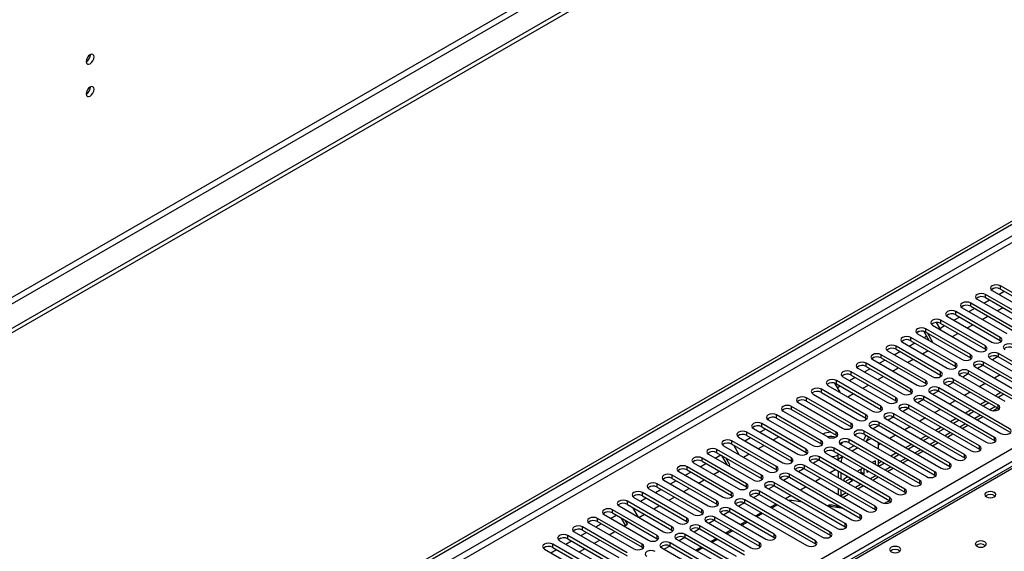
# Model space of a CAD drawing. Units: millimetres. Extents: x 2 to 5882, y 6 to 8322.
# Drawn here: x 1352 to 1725, y 1112 to 1314 of the extents above; entities that cross this region are included whole.
import ezdxf

# ---------------------------------------------------------------- set-up
doc = ezdxf.new("R2010")
doc.units = ezdxf.units.MM
doc.header["$LTSCALE"] = 28

msp = doc.modelspace()

# ---------------------------------------------------------------- linework, layer by layer
at = {"color": 7, "linetype": 'Continuous', "lineweight": 25}
for p, q in [((2604.178, 1921.406), (1102.99, 1054.789)), ((2604.178, 1919.773), (1102.99, 1053.156)), ((898.282, 758.558), (2271.484, 1551.29)), ((899.343, 757.945), (2272.544, 1550.678)), ((2018.379, 1312.217), (1300.665, 897.89)), ((1734.507, 1199.764), (1717.624, 1209.51)), ((1720.687, 1211.795), (1719.716, 1211.234)), ((1720.688, 1211.795), (1719.716, 1211.234)), ((1720.099, 1210.939), (1736.981, 1201.193)), ((1722.582, 1209.506), (1724.703, 1210.73)), ((1740.163, 1203.03), (1723.281, 1212.775)), ((1723.281, 1211.551), (1740.163, 1201.805)), ((1728.85, 1196.498), (1711.968, 1206.244)), ((1715.03, 1208.529), (1714.059, 1207.968)), ((1715.031, 1208.529), (1714.059, 1207.968)), ((1714.442, 1207.673), (1731.325, 1197.927)), ((1716.925, 1206.24), (1719.046, 1207.464)), ((1717.624, 1208.285), (1734.507, 1198.539)), ((1703.717, 1201.998), (1702.745, 1201.437)), ((1703.717, 1201.998), (1702.745, 1201.437)), ((1723.193, 1193.233), (1706.311, 1202.979)), ((1706.311, 1201.754), (1723.193, 1192.008)), ((1709.374, 1205.264), (1708.402, 1204.703)), ((1709.374, 1205.264), (1708.402, 1204.703)), ((1708.786, 1204.407), (1725.668, 1194.661)), ((1711.268, 1202.974), (1713.389, 1204.199)), ((1711.968, 1205.019), (1728.85, 1195.274)), ((1721.995, 1203.313), (1724.117, 1204.537)), ((1698.92, 1198.866), (1700.501, 1196.127)), ((1717.536, 1189.967), (1700.654, 1199.713)), ((1700.654, 1198.488), (1717.536, 1188.742)), ((1703.129, 1201.142), (1720.011, 1191.396)), ((1705.611, 1199.709), (1707.732, 1200.933)), ((1710.682, 1196.781), (1712.803, 1198.006)), ((1716.339, 1200.047), (1718.46, 1201.272)), ((1692.403, 1195.467), (1691.432, 1194.906)), ((1692.404, 1195.467), (1691.432, 1194.906)), ((1691.815, 1194.61), (1708.697, 1184.865)), ((1696.172, 1192.095), (1694.195, 1195.521)), ((1711.879, 1186.701), (1694.997, 1196.447)), ((1694.997, 1195.222), (1711.879, 1185.477)), ((1697.672, 1191.229), (1695.552, 1194.902)), ((1697.472, 1197.876), (1714.354, 1188.13)), ((1700.228, 1196.601), (1702.075, 1197.668)), ((1705.025, 1193.516), (1707.146, 1194.74)), ((1686.746, 1192.201), (1685.775, 1191.64)), ((1686.747, 1192.201), (1685.775, 1191.64)), ((1686.158, 1191.345), (1703.04, 1181.599)), ((1688.64, 1189.912), (1690.762, 1191.136)), ((1706.222, 1183.436), (1689.34, 1193.182)), ((1689.34, 1191.957), (1706.222, 1182.211)), ((1694.297, 1193.177), (1695.235, 1193.719)), ((1723.193, 1192.008), (1723.586, 1191.702)), ((1681.09, 1188.936), (1680.118, 1188.375)), ((1681.089, 1188.935), (1680.118, 1188.375)), ((1680.501, 1188.079), (1697.383, 1178.333)), ((1682.984, 1186.646), (1685.105, 1187.871)), ((1700.565, 1180.17), (1683.683, 1189.916)), ((1683.683, 1188.691), (1700.565, 1178.945)), ((1693.711, 1186.985), (1695.832, 1188.209)), ((1717.536, 1188.742), (1717.929, 1188.436)), ((1749.267, 1171.649), (1722.486, 1187.11)), ((1689.252, 1173.639), (1672.37, 1183.385)), ((1675.432, 1185.67), (1674.461, 1185.109)), ((1675.433, 1185.67), (1674.461, 1185.109)), ((1674.845, 1184.814), (1691.727, 1175.068)), ((1677.327, 1183.381), (1679.448, 1184.605)), ((1694.909, 1176.905), (1678.026, 1186.65)), ((1678.026, 1185.426), (1694.909, 1175.68)), ((1688.054, 1183.719), (1690.175, 1184.943)), ((1711.879, 1185.477), (1712.272, 1185.171)), ((1743.611, 1168.383), (1716.829, 1183.844)), ((1719.304, 1185.273), (1746.086, 1169.812)), ((1722.38, 1185.942), (1720.263, 1184.719)), ((1722.381, 1185.942), (1720.263, 1184.719)), ((1722.486, 1185.885), (1749.267, 1170.424)), ((1683.595, 1170.373), (1666.713, 1180.119)), ((1669.776, 1182.404), (1668.804, 1181.843)), ((1669.776, 1182.404), (1668.804, 1181.843)), ((1669.188, 1181.548), (1686.07, 1171.802)), ((1671.67, 1180.115), (1673.791, 1181.339)), ((1672.37, 1182.16), (1689.252, 1172.414)), ((1682.397, 1180.453), (1684.519, 1181.678)), ((1706.222, 1182.211), (1706.616, 1181.905)), ((1711.067, 1179.411), (1708.949, 1178.188)), ((1711.067, 1179.411), (1708.949, 1178.188)), ((1728.054, 1170.833), (1711.172, 1180.578)), ((1711.172, 1179.354), (1728.054, 1169.608)), ((1713.647, 1182.007), (1740.429, 1166.546)), ((1716.724, 1182.676), (1714.606, 1181.454)), ((1716.724, 1182.676), (1714.606, 1181.454)), ((1716.829, 1182.619), (1743.611, 1167.158)), ((1660.319, 1175.912), (1662.317, 1172.452)), ((1677.938, 1167.108), (1661.056, 1176.854)), ((1661.056, 1175.629), (1677.938, 1165.883)), ((1664.119, 1179.139), (1663.147, 1178.578)), ((1664.119, 1179.139), (1663.147, 1178.578)), ((1663.531, 1178.282), (1680.413, 1168.536)), ((1666.013, 1176.849), (1668.134, 1178.074)), ((1666.713, 1178.894), (1683.595, 1169.148)), ((1676.741, 1177.188), (1678.862, 1178.412)), ((1694.909, 1175.68), (1695.302, 1175.374)), ((1700.565, 1178.945), (1700.959, 1178.639)), ((1705.41, 1176.145), (1703.292, 1174.922)), ((1705.41, 1176.145), (1703.292, 1174.922)), ((1722.397, 1167.567), (1705.515, 1177.313)), ((1705.515, 1176.088), (1722.397, 1166.342)), ((1707.99, 1178.741), (1724.872, 1168.996)), ((1717.448, 1175.73), (1715.327, 1174.506)), ((1723.105, 1178.996), (1720.984, 1177.772)), ((1672.281, 1163.842), (1655.399, 1173.588)), ((1655.399, 1172.363), (1672.281, 1162.617)), ((1657.874, 1175.017), (1674.756, 1165.271)), ((1661.337, 1174.15), (1662.477, 1174.808)), ((1665.427, 1170.656), (1667.548, 1171.881)), ((1671.084, 1173.922), (1673.205, 1175.147)), ((1689.252, 1172.414), (1689.645, 1172.108)), ((1696.676, 1172.21), (1723.458, 1156.749)), ((1699.753, 1172.879), (1697.635, 1171.657)), ((1699.753, 1172.879), (1697.635, 1171.657)), ((1726.64, 1158.586), (1699.858, 1174.047)), ((1699.858, 1172.822), (1726.64, 1157.362)), ((1702.333, 1175.476), (1719.215, 1165.73)), ((1711.791, 1172.465), (1709.67, 1171.24)), ((1723.458, 1172.261), (1721.337, 1171.037)), ((1646.56, 1168.485), (1663.442, 1158.739)), ((1666.624, 1160.576), (1649.742, 1170.322)), ((1649.742, 1169.097), (1666.624, 1159.352)), ((1652.217, 1171.751), (1669.099, 1162.005)), ((1683.595, 1169.148), (1683.988, 1168.842)), ((1691.02, 1168.945), (1717.801, 1153.484)), ((1694.096, 1169.614), (1691.978, 1168.391)), ((1694.096, 1169.614), (1691.978, 1168.391)), ((1720.983, 1155.321), (1694.202, 1170.781)), ((1694.202, 1169.557), (1720.983, 1154.096)), ((1706.134, 1169.199), (1704.013, 1167.975)), ((1717.801, 1168.995), (1715.68, 1167.771)), ((1718.862, 1168.383), (1716.741, 1167.159)), ((1724.519, 1171.649), (1722.398, 1170.424)), ((1640.903, 1165.22), (1657.786, 1155.474)), ((1660.968, 1157.311), (1644.085, 1167.057)), ((1644.085, 1165.832), (1660.968, 1156.086)), ((1677.938, 1165.883), (1678.331, 1165.577)), ((1685.363, 1165.679), (1712.144, 1150.218)), ((1688.439, 1166.348), (1686.321, 1165.125)), ((1688.439, 1166.348), (1686.322, 1165.125)), ((1715.326, 1152.055), (1688.545, 1167.516)), ((1688.545, 1166.291), (1715.326, 1150.83)), ((1700.478, 1165.934), (1698.356, 1164.709)), ((1712.144, 1165.73), (1710.023, 1164.505)), ((1713.205, 1165.118), (1711.084, 1163.893)), ((1720.36, 1165.375), (1722.216, 1166.447)), ((1722.397, 1166.342), (1722.791, 1166.036)), ((1635.221, 1162.456), (1634.863, 1162.25)), ((1635.221, 1162.456), (1634.863, 1162.25)), ((1635.166, 1162.124), (1635.166, 1162.003)), ((1635.247, 1161.954), (1652.129, 1152.208)), ((1655.311, 1154.045), (1638.428, 1163.791)), ((1638.428, 1162.566), (1655.311, 1152.82)), ((1672.211, 1161.966), (1672.211, 1162.065)), ((1672.281, 1162.617), (1672.674, 1162.311)), ((1704.013, 1145.524), (1677.231, 1160.985)), ((1679.706, 1162.413), (1706.487, 1146.953)), ((1682.783, 1163.082), (1680.665, 1161.86)), ((1682.783, 1163.082), (1680.665, 1161.86)), ((1709.669, 1148.79), (1682.888, 1164.25)), ((1682.888, 1163.025), (1709.669, 1147.565)), ((1694.821, 1162.668), (1692.7, 1161.443)), ((1706.487, 1162.464), (1704.366, 1161.24)), ((1707.548, 1161.852), (1705.427, 1160.627)), ((1714.438, 1161.957), (1716.559, 1163.181)), ((1643.997, 1147.514), (1627.115, 1157.26)), ((1630.178, 1159.545), (1629.206, 1158.984)), ((1630.178, 1159.545), (1629.206, 1158.984)), ((1629.59, 1158.688), (1646.472, 1148.943)), ((1632.072, 1157.255), (1634.193, 1158.48)), ((1649.654, 1150.779), (1632.772, 1160.525)), ((1632.772, 1159.301), (1649.654, 1149.555)), ((1666.624, 1159.352), (1667.018, 1159.046)), ((1698.356, 1142.258), (1671.574, 1157.719)), ((1674.049, 1159.148), (1700.831, 1143.687)), ((1677.126, 1159.817), (1675.008, 1158.594)), ((1677.126, 1159.817), (1675.008, 1158.594)), ((1677.231, 1159.76), (1704.013, 1144.299)), ((1689.164, 1159.402), (1687.043, 1158.178)), ((1700.831, 1159.199), (1698.71, 1157.974)), ((1701.891, 1158.586), (1699.77, 1157.362)), ((1708.781, 1158.691), (1710.902, 1159.916)), ((1638.34, 1144.248), (1621.458, 1153.994)), ((1624.521, 1156.279), (1623.549, 1155.718)), ((1624.521, 1156.279), (1623.549, 1155.718)), ((1623.933, 1155.423), (1640.815, 1145.677)), ((1626.415, 1153.99), (1628.536, 1155.214)), ((1627.115, 1156.035), (1643.997, 1146.289)), ((1637.143, 1154.328), (1639.264, 1155.553)), ((1660.968, 1156.086), (1661.361, 1155.78)), ((1692.699, 1138.993), (1665.917, 1154.453)), ((1665.917, 1153.229), (1692.699, 1137.768)), ((1668.392, 1155.882), (1695.174, 1140.421)), ((1671.574, 1156.494), (1698.356, 1141.033)), ((1674.312, 1154.913), (1672.451, 1153.839)), ((1676.979, 1150.925), (1676.979, 1153.374)), ((1683.507, 1156.137), (1681.386, 1154.912)), ((1695.174, 1155.933), (1693.053, 1154.708)), ((1696.234, 1155.321), (1694.113, 1154.096)), ((1697.467, 1152.16), (1699.589, 1153.384)), ((1703.124, 1155.425), (1705.245, 1156.65)), ((1721.376, 1153.79), (1720.983, 1154.096)), ((1613.207, 1149.748), (1612.236, 1149.187)), ((1613.208, 1149.748), (1612.236, 1149.187)), ((1632.683, 1140.983), (1615.801, 1150.728)), ((1615.801, 1149.504), (1632.683, 1139.758)), ((1618.276, 1152.157), (1635.158, 1142.411)), ((1621.458, 1152.769), (1638.34, 1143.023)), ((1622.013, 1152.449), (1624.133, 1148.776)), ((1622.446, 1151.699), (1622.879, 1151.949)), ((1631.486, 1151.063), (1633.607, 1152.287)), ((1649.654, 1149.555), (1650.047, 1149.249)), ((1655.311, 1152.82), (1655.704, 1152.514)), ((1687.042, 1135.727), (1660.26, 1151.188)), ((1660.26, 1149.963), (1687.042, 1134.502)), ((1662.735, 1152.616), (1689.517, 1137.156)), ((1667.775, 1152.156), (1665.654, 1150.931)), ((1669.19, 1151.339), (1667.069, 1150.115)), ((1677.85, 1152.871), (1676.979, 1152.368)), ((1689.517, 1152.667), (1687.396, 1151.443)), ((1690.578, 1152.055), (1688.456, 1150.83)), ((1691.811, 1148.894), (1693.932, 1150.119)), ((1715.72, 1150.524), (1715.326, 1150.83)), ((1607.55, 1146.482), (1606.579, 1145.921)), ((1607.551, 1146.482), (1606.579, 1145.921)), ((1627.026, 1137.717), (1610.144, 1147.463)), ((1610.144, 1146.238), (1627.026, 1136.492)), ((1612.619, 1148.892), (1629.501, 1139.146)), ((1615.101, 1147.459), (1617.223, 1148.683)), ((1619.805, 1144.743), (1617.684, 1148.417)), ((1620.738, 1144.858), (1619.184, 1147.551)), ((1625.829, 1147.797), (1627.95, 1149.021)), ((1643.997, 1146.289), (1644.39, 1145.983)), ((1651.422, 1146.085), (1678.203, 1130.624)), ((1654.498, 1146.754), (1652.38, 1145.532)), ((1654.498, 1146.754), (1652.381, 1145.532)), ((1681.385, 1132.461), (1654.604, 1147.922)), ((1654.604, 1146.697), (1681.385, 1131.237)), ((1657.078, 1149.351), (1683.86, 1133.89)), ((1661.604, 1146.96), (1661.403, 1146.854)), ((1662.119, 1148.89), (1661.604, 1148.593)), ((1663.533, 1148.074), (1661.604, 1146.96)), ((1675.918, 1146.45), (1674.667, 1145.728)), ((1674.857, 1145.619), (1674.857, 1145.838)), ((1675.918, 1145.006), (1675.918, 1146.45)), ((1676.979, 1144.394), (1676.979, 1146.843)), ((1678.203, 1146.136), (1676.979, 1145.429)), ((1683.86, 1149.402), (1681.739, 1148.177)), ((1684.921, 1148.789), (1682.8, 1147.565)), ((1686.154, 1145.629), (1688.275, 1146.853)), ((1710.063, 1147.259), (1709.669, 1147.565)), ((1601.893, 1143.217), (1600.922, 1142.656)), ((1601.894, 1143.217), (1600.922, 1142.656)), ((1601.305, 1142.36), (1618.188, 1132.614)), ((1603.788, 1140.927), (1605.909, 1142.152)), ((1621.37, 1134.451), (1604.487, 1144.197)), ((1604.487, 1142.972), (1621.37, 1133.227)), ((1606.962, 1145.626), (1623.844, 1135.88)), ((1609.444, 1144.193), (1611.566, 1145.417)), ((1614.515, 1141.266), (1616.636, 1142.49)), ((1620.172, 1144.531), (1620.738, 1144.858)), ((1638.34, 1143.023), (1638.733, 1142.717)), ((1645.765, 1142.82), (1672.546, 1127.359)), ((1648.841, 1143.489), (1646.724, 1142.266)), ((1648.842, 1143.489), (1646.724, 1142.266)), ((1675.728, 1129.196), (1648.947, 1144.656)), ((1648.947, 1143.432), (1675.728, 1127.971)), ((1660.88, 1143.074), (1658.759, 1141.85)), ((1661.776, 1142.557), (1661.776, 1140.108)), ((1671.132, 1143.687), (1669.011, 1142.463)), ((1670.072, 1141.85), (1670.497, 1142.095)), ((1670.497, 1142.095), (1670.497, 1143.32)), ((1670.497, 1142.095), (1671.557, 1141.483)), ((1671.557, 1141.483), (1671.557, 1143.441)), ((1672.618, 1142.829), (1672.618, 1142.095)), ((1672.618, 1142.095), (1673.253, 1142.462)), ((1679.264, 1145.524), (1677.143, 1144.299)), ((1680.497, 1142.363), (1682.618, 1143.587)), ((1704.406, 1143.993), (1704.013, 1144.299)), ((1596.237, 1139.951), (1595.265, 1139.39)), ((1596.237, 1139.951), (1595.265, 1139.39)), ((1595.649, 1139.095), (1612.531, 1129.349)), ((1598.131, 1137.662), (1600.252, 1138.886)), ((1615.713, 1131.186), (1598.831, 1140.932)), ((1598.831, 1139.707), (1615.713, 1129.961)), ((1608.858, 1138), (1610.979, 1139.225)), ((1632.683, 1139.758), (1633.076, 1139.452)), ((1640.108, 1139.554), (1666.89, 1124.093)), ((1643.185, 1140.223), (1641.067, 1139)), ((1643.185, 1140.223), (1641.067, 1139)), ((1670.072, 1125.93), (1643.29, 1141.391)), ((1643.29, 1140.166), (1670.072, 1124.705)), ((1655.223, 1139.808), (1653.102, 1138.584)), ((1662.836, 1139.496), (1662.836, 1141.945)), ((1665.475, 1140.421), (1663.897, 1139.511)), ((1663.897, 1139.511), (1663.897, 1138.883)), ((1664.415, 1138.584), (1666.136, 1139.578)), ((1665.475, 1137.972), (1667.197, 1138.966)), ((1666.136, 1139.578), (1666.136, 1140.04)), ((1666.136, 1139.578), (1667.197, 1138.966)), ((1667.197, 1138.966), (1667.197, 1139.427)), ((1671.132, 1141.238), (1671.557, 1141.483)), ((1674.84, 1139.097), (1676.961, 1140.322)), ((1698.749, 1140.727), (1698.356, 1141.033)), ((1590.58, 1136.685), (1589.608, 1136.125)), ((1590.58, 1136.685), (1589.608, 1136.124)), ((1589.992, 1135.829), (1606.874, 1126.083)), ((1592.474, 1134.396), (1594.595, 1135.621)), ((1610.056, 1127.92), (1593.174, 1137.666)), ((1593.174, 1136.441), (1610.056, 1126.695)), ((1603.201, 1134.734), (1605.323, 1135.959)), ((1627.026, 1136.492), (1627.42, 1136.186)), ((1658.758, 1119.399), (1631.976, 1134.86)), ((1634.451, 1136.288), (1661.233, 1120.828)), ((1637.528, 1136.957), (1635.41, 1135.735)), ((1637.528, 1136.957), (1635.41, 1135.735)), ((1664.415, 1122.664), (1637.633, 1138.125)), ((1637.633, 1136.9), (1664.415, 1121.44)), ((1649.566, 1136.543), (1647.445, 1135.318)), ((1661.776, 1136.026), (1661.776, 1133.795)), ((1662.836, 1133.182), (1662.836, 1135.413)), ((1669.183, 1135.832), (1671.304, 1137.056)), ((1693.092, 1137.462), (1692.699, 1137.768)), ((1598.742, 1121.389), (1581.86, 1131.135)), ((1584.923, 1133.42), (1583.951, 1132.859)), ((1584.923, 1133.42), (1583.951, 1132.859)), ((1584.335, 1132.563), (1601.217, 1122.817)), ((1586.817, 1131.13), (1588.938, 1132.355)), ((1604.399, 1124.654), (1587.517, 1134.4)), ((1587.517, 1133.175), (1604.399, 1123.43)), ((1597.545, 1131.469), (1599.666, 1132.693)), ((1621.37, 1133.227), (1621.763, 1132.92)), ((1653.101, 1116.133), (1626.319, 1131.594)), ((1628.794, 1133.023), (1655.576, 1117.562)), ((1631.871, 1133.692), (1629.753, 1132.469)), ((1631.871, 1133.692), (1629.753, 1132.469)), ((1631.976, 1133.635), (1658.758, 1118.174)), ((1643.909, 1133.277), (1641.788, 1132.053)), ((1648.277, 1130.756), (1644.188, 1131.398)), ((1661.759, 1133.586), (1661.776, 1133.795)), ((1662.828, 1132.969), (1662.836, 1133.182)), ((1663.526, 1132.566), (1665.647, 1133.79)), ((1681.778, 1130.93), (1681.385, 1131.237)), ((1687.435, 1134.196), (1687.042, 1134.502)), ((1593.085, 1118.123), (1576.203, 1127.869)), ((1578.678, 1129.298), (1595.56, 1119.552)), ((1581.86, 1129.91), (1598.742, 1120.164)), ((1583.829, 1128.773), (1585.95, 1125.1)), ((1591.888, 1128.203), (1594.009, 1129.428)), ((1615.713, 1129.961), (1616.106, 1129.655)), ((1620.557, 1127.16), (1618.439, 1125.938)), ((1620.557, 1127.16), (1618.439, 1125.938)), ((1637.545, 1118.582), (1620.662, 1128.328)), ((1620.662, 1127.103), (1637.545, 1117.358)), ((1623.137, 1129.757), (1649.919, 1114.296)), ((1626.214, 1130.426), (1624.096, 1129.203)), ((1626.214, 1130.426), (1624.096, 1129.203)), ((1626.319, 1130.369), (1653.101, 1114.908)), ((1638.252, 1130.012), (1636.131, 1128.787)), ((1638.752, 1129.723), (1636.631, 1128.499)), ((1663.817, 1128.316), (1657.99, 1129.231)), ((1676.122, 1127.665), (1675.728, 1127.971)), ((1567.952, 1123.623), (1566.981, 1123.062)), ((1567.953, 1123.623), (1566.981, 1123.062)), ((1587.428, 1114.858), (1570.546, 1124.603)), ((1570.546, 1123.379), (1587.428, 1113.633)), ((1573.61, 1126.889), (1572.638, 1126.328)), ((1573.609, 1126.888), (1572.638, 1126.328)), ((1573.021, 1126.032), (1589.903, 1116.286)), ((1575.503, 1124.599), (1577.625, 1125.824)), ((1576.203, 1126.644), (1593.085, 1116.898)), ((1581.098, 1121.974), (1579.5, 1124.741)), ((1581.848, 1122.407), (1581, 1123.875)), ((1586.231, 1124.938), (1588.352, 1126.162)), ((1604.399, 1123.43), (1604.792, 1123.124)), ((1610.056, 1126.695), (1610.449, 1126.389)), ((1614.9, 1123.895), (1612.782, 1122.672)), ((1614.9, 1123.895), (1612.783, 1122.672)), ((1631.888, 1115.317), (1615.006, 1125.063)), ((1615.006, 1123.838), (1631.888, 1114.092)), ((1617.48, 1126.491), (1634.363, 1116.745)), ((1626.939, 1123.48), (1624.817, 1122.256)), ((1632.595, 1126.746), (1630.474, 1125.521)), ((1633.095, 1126.457), (1630.974, 1125.233)), ((1670.465, 1124.399), (1670.072, 1124.705)), ((1562.295, 1120.357), (1561.324, 1119.796)), ((1562.296, 1120.357), (1561.324, 1119.796)), ((1581.772, 1111.592), (1564.889, 1121.338)), ((1564.889, 1120.113), (1581.772, 1110.367)), ((1567.364, 1122.766), (1584.246, 1113.021)), ((1569.847, 1121.334), (1571.968, 1122.558)), ((1574.917, 1118.406), (1577.038, 1119.631)), ((1580.574, 1121.672), (1581.848, 1122.407)), ((1598.742, 1120.164), (1599.135, 1119.858)), ((1606.167, 1119.96), (1623.049, 1110.214)), ((1609.243, 1120.629), (1607.126, 1119.407)), ((1609.244, 1120.629), (1607.126, 1119.407)), ((1626.231, 1112.051), (1609.349, 1121.797)), ((1609.349, 1120.572), (1626.231, 1110.826)), ((1611.824, 1123.226), (1628.706, 1113.48)), ((1621.282, 1120.215), (1619.161, 1118.99)), ((1621.781, 1119.926), (1619.66, 1118.702)), ((1627.438, 1123.192), (1625.317, 1121.967)), ((1664.808, 1121.134), (1664.415, 1121.44)), ((1556.639, 1117.092), (1555.667, 1116.531)), ((1556.639, 1117.092), (1555.667, 1116.531)), ((1556.051, 1116.235), (1572.933, 1106.489)), ((1558.533, 1114.802), (1560.654, 1116.027)), ((1576.115, 1108.326), (1559.233, 1118.072)), ((1559.233, 1116.847), (1576.115, 1107.101)), ((1561.707, 1119.501), (1578.59, 1109.755)), ((1564.19, 1118.068), (1566.311, 1119.292)), ((1569.26, 1115.141), (1571.381, 1116.365)), ((1593.085, 1116.898), (1593.478, 1116.592)), ((1600.51, 1116.694), (1617.392, 1106.949)), ((1603.587, 1117.364), (1601.469, 1116.141)), ((1603.587, 1117.364), (1601.469, 1116.141)), ((1620.574, 1108.785), (1603.692, 1118.531)), ((1603.692, 1117.307), (1620.574, 1107.561)), ((1615.625, 1116.949), (1613.504, 1115.725)), ((1616.125, 1116.661), (1614.003, 1115.436)), ((1637.545, 1117.358), (1637.938, 1117.052)), ((1659.151, 1117.868), (1658.758, 1118.174)), ((1550.982, 1113.826), (1550.01, 1113.265)), ((1550.982, 1113.826), (1550.01, 1113.265)), ((1550.394, 1112.97), (1567.276, 1103.224)), ((1552.876, 1111.537), (1554.997, 1112.761)), ((1570.458, 1105.061), (1553.576, 1114.807)), ((1553.576, 1113.582), (1570.458, 1103.836)), ((1563.603, 1111.875), (1565.725, 1113.1)), ((1587.428, 1113.633), (1587.822, 1113.327)), ((1594.853, 1113.429), (1611.735, 1103.683)), ((1597.93, 1114.098), (1595.812, 1112.875)), ((1597.93, 1114.098), (1595.812, 1112.875)), ((1614.917, 1105.52), (1598.035, 1115.266)), ((1598.035, 1114.041), (1614.917, 1104.295)), ((1609.968, 1113.683), (1607.847, 1112.459)), ((1610.468, 1113.395), (1608.347, 1112.17)), ((1631.888, 1114.092), (1632.281, 1113.786)), ((1653.494, 1114.602), (1653.101, 1114.908))]:
    msp.add_line(p, q, dxfattribs=at)
at = {"color": 8, "linetype": 'Continuous', "lineweight": 25}
for p, q in [((2542.836, 1897.833), (1145.947, 1091.425)), ((1147.007, 1089.588), (2543.897, 1895.995)), ((2272.544, 1546.187), (904.293, 756.312)), ((906.415, 755.088), (2273.605, 1544.35)), ((1045.537, 757.23), (2266.004, 1461.79)), ((2268.125, 1458.116), (1049.427, 754.577)), ((2019.754, 1312.081), (1302.04, 897.754)), ((1717.624, 1208.285), (1717.624, 1209.51)), ((1723.281, 1211.551), (1723.281, 1212.775)), ((1711.968, 1205.019), (1711.968, 1206.244)), ((1706.311, 1201.754), (1706.311, 1202.979)), ((1700.654, 1198.488), (1700.654, 1199.713)), ((1694.997, 1195.222), (1694.997, 1196.447)), ((1689.34, 1191.957), (1689.34, 1193.182)), ((1723.193, 1192.008), (1723.193, 1193.233)), ((1683.683, 1188.691), (1683.683, 1189.916)), ((1717.536, 1188.742), (1717.536, 1189.967)), ((1722.486, 1185.885), (1722.486, 1187.11)), ((1672.37, 1182.16), (1672.37, 1183.385)), ((1678.026, 1185.426), (1678.026, 1186.65)), ((1706.222, 1182.211), (1706.222, 1183.436)), ((1711.879, 1185.477), (1711.879, 1186.701)), ((1716.829, 1182.619), (1716.829, 1183.844)), ((1666.713, 1178.894), (1666.713, 1180.119)), ((1700.565, 1178.945), (1700.565, 1180.17)), ((1711.172, 1179.354), (1711.172, 1180.578)), ((1661.056, 1175.629), (1661.056, 1176.854)), ((1694.909, 1175.68), (1694.909, 1176.905)), ((1705.515, 1176.088), (1705.515, 1177.313)), ((1655.399, 1172.363), (1655.399, 1173.588)), ((1689.252, 1172.414), (1689.252, 1173.639)), ((1699.858, 1172.822), (1699.858, 1174.047)), ((1649.742, 1169.097), (1649.742, 1170.322)), ((1683.595, 1169.148), (1683.595, 1170.373)), ((1694.202, 1169.557), (1694.202, 1170.781)), ((1644.085, 1165.832), (1644.085, 1167.057)), ((1677.938, 1165.883), (1677.938, 1167.108)), ((1688.545, 1166.291), (1688.545, 1167.516)), ((1721.337, 1166.954), (1719.216, 1165.73)), ((1722.397, 1166.342), (1722.397, 1167.567)), ((1638.428, 1162.566), (1638.428, 1163.791)), ((1672.661, 1162.325), (1672.211, 1162.065)), ((1672.281, 1162.617), (1672.281, 1163.842)), ((1677.231, 1159.76), (1677.231, 1160.985)), ((1682.888, 1163.025), (1682.888, 1164.25)), ((1715.68, 1163.689), (1713.559, 1162.464)), ((1627.115, 1156.035), (1627.115, 1157.26)), ((1632.772, 1159.301), (1632.772, 1160.525)), ((1660.968, 1156.086), (1660.968, 1157.311)), ((1666.624, 1159.352), (1666.624, 1160.576)), ((1671.574, 1156.494), (1671.574, 1157.719)), ((1704.367, 1157.157), (1702.245, 1155.933)), ((1710.023, 1160.423), (1707.902, 1159.198)), ((1621.458, 1152.769), (1621.458, 1153.994)), ((1655.311, 1152.82), (1655.311, 1154.045)), ((1665.917, 1153.229), (1665.917, 1154.453)), ((1698.71, 1153.892), (1696.589, 1152.667)), ((1720.983, 1154.096), (1720.983, 1155.321)), ((1615.801, 1149.504), (1615.801, 1150.728)), ((1649.654, 1149.555), (1649.654, 1150.779)), ((1660.26, 1149.963), (1660.26, 1151.188)), ((1693.053, 1150.626), (1690.932, 1149.401)), ((1715.326, 1150.83), (1715.326, 1152.055)), ((1610.144, 1146.238), (1610.144, 1147.463)), ((1643.997, 1146.289), (1643.997, 1147.514)), ((1654.604, 1146.697), (1654.604, 1147.922)), ((1661.604, 1148.593), (1661.604, 1146.96)), ((1687.396, 1147.36), (1685.275, 1146.136)), ((1709.669, 1147.565), (1709.669, 1148.79)), ((1604.487, 1142.972), (1604.487, 1144.197)), ((1638.34, 1143.023), (1638.34, 1144.248)), ((1648.947, 1143.432), (1648.947, 1144.656)), ((1681.739, 1144.095), (1679.618, 1142.87)), ((1698.356, 1141.033), (1698.356, 1142.258)), ((1704.013, 1144.299), (1704.013, 1145.524)), ((1598.831, 1139.707), (1598.831, 1140.932)), ((1632.683, 1139.758), (1632.683, 1140.983)), ((1643.29, 1140.166), (1643.29, 1141.391)), ((1676.082, 1140.829), (1673.961, 1139.605)), ((1692.699, 1137.768), (1692.699, 1138.993)), ((1593.174, 1136.441), (1593.174, 1137.666)), ((1627.026, 1136.492), (1627.026, 1137.717)), ((1631.976, 1133.635), (1631.976, 1134.86)), ((1637.633, 1136.9), (1637.633, 1138.125)), ((1670.425, 1137.563), (1668.304, 1136.339)), ((1687.042, 1134.502), (1687.042, 1135.727)), ((1581.86, 1129.91), (1581.86, 1131.135)), ((1587.517, 1133.175), (1587.517, 1134.4)), ((1615.713, 1129.961), (1615.713, 1131.186)), ((1621.37, 1133.227), (1621.37, 1134.451)), ((1626.319, 1130.369), (1626.319, 1131.594)), ((1661.776, 1133.795), (1661.587, 1133.686)), ((1664.769, 1134.298), (1662.836, 1133.182)), ((1681.385, 1131.237), (1681.385, 1132.461)), ((1576.203, 1126.644), (1576.203, 1127.869)), ((1610.056, 1126.695), (1610.056, 1127.92)), ((1620.662, 1127.103), (1620.662, 1128.328)), ((1675.728, 1127.971), (1675.728, 1129.196)), ((1570.546, 1123.379), (1570.546, 1124.603)), ((1604.399, 1123.43), (1604.399, 1124.654)), ((1615.006, 1123.838), (1615.006, 1125.063)), ((1670.072, 1124.705), (1670.072, 1125.93)), ((1564.889, 1120.113), (1564.889, 1121.338)), ((1598.742, 1120.164), (1598.742, 1121.389)), ((1609.349, 1120.572), (1609.349, 1121.797)), ((1664.415, 1121.44), (1664.415, 1122.664)), ((1559.233, 1116.847), (1559.233, 1118.072)), ((1593.085, 1116.898), (1593.085, 1118.123)), ((1603.692, 1117.307), (1603.692, 1118.531)), ((1637.545, 1117.358), (1637.545, 1118.582)), ((1653.101, 1114.908), (1653.101, 1116.133)), ((1658.758, 1118.174), (1658.758, 1119.399)), ((1553.576, 1113.582), (1553.576, 1114.807)), ((1587.428, 1113.633), (1587.428, 1114.858)), ((1598.035, 1114.041), (1598.035, 1115.266)), ((1631.888, 1114.092), (1631.888, 1115.317))]:
    msp.add_line(p, q, dxfattribs=at)
at = {"color": 7, "linetype": 'Continuous', "lineweight": 25, "flags": 128}
for points in [[(1379.716, 1299.532), (1379.603, 1300.123), (1379.281, 1300.493), (1378.799, 1300.587), (1378.231, 1300.389), (1377.663, 1299.931), (1377.181, 1299.281), (1376.859, 1298.539), (1376.746, 1297.817), (1376.859, 1297.226), (1377.181, 1296.856), (1377.663, 1296.762), (1378.231, 1296.96), (1378.799, 1297.418), (1379.281, 1298.068), (1379.603, 1298.81), (1379.716, 1299.532)], [(1379.716, 1287.283), (1379.603, 1287.874), (1379.281, 1288.245), (1378.799, 1288.339), (1378.231, 1288.141), (1377.663, 1287.682), (1377.181, 1287.033), (1376.859, 1286.29), (1376.746, 1285.569), (1376.859, 1284.978), (1377.181, 1284.608), (1377.663, 1284.514), (1378.231, 1284.711), (1378.799, 1285.17), (1379.281, 1285.82), (1379.603, 1286.562), (1379.716, 1287.283)], [(1723.281, 1212.775), (1722.551, 1213.057), (1721.69, 1213.156), (1720.829, 1213.057), (1720.099, 1212.775), (1719.612, 1212.354), (1719.44, 1211.857), (1719.612, 1211.36), (1720.099, 1210.939)], [(1717.624, 1209.51), (1716.894, 1209.791), (1716.033, 1209.89), (1715.172, 1209.791), (1714.442, 1209.51), (1713.955, 1209.088), (1713.783, 1208.591), (1713.955, 1208.094), (1714.442, 1207.673)], [(1711.968, 1206.244), (1711.238, 1206.526), (1710.377, 1206.625), (1709.516, 1206.526), (1708.786, 1206.244), (1708.298, 1205.823), (1708.127, 1205.326), (1708.298, 1204.829), (1708.786, 1204.407)], [(1706.311, 1202.979), (1705.581, 1203.26), (1704.72, 1203.359), (1703.859, 1203.26), (1703.129, 1202.979), (1702.641, 1202.557), (1702.47, 1202.06), (1702.641, 1201.563), (1703.129, 1201.142)], [(1700.654, 1199.713), (1699.924, 1199.995), (1699.063, 1200.093), (1698.202, 1199.995), (1697.472, 1199.713), (1696.984, 1199.292), (1696.813, 1198.794), (1696.984, 1198.297), (1697.472, 1197.876)], [(1694.997, 1196.447), (1694.267, 1196.729), (1693.406, 1196.828), (1692.545, 1196.729), (1691.815, 1196.447), (1691.327, 1196.026), (1691.156, 1195.529), (1691.327, 1195.032), (1691.815, 1194.61)], [(1689.34, 1193.182), (1688.61, 1193.463), (1687.749, 1193.562), (1686.888, 1193.463), (1686.158, 1193.182), (1685.67, 1192.76), (1685.499, 1192.263), (1685.67, 1191.766), (1686.158, 1191.345)], [(1720.011, 1191.396), (1720.741, 1191.114), (1721.602, 1191.015), (1722.463, 1191.114), (1723.193, 1191.396), (1723.681, 1191.817), (1723.852, 1192.314), (1723.681, 1192.811), (1723.193, 1193.233)], [(1728.143, 1190.375), (1727.413, 1190.657), (1726.552, 1190.756), (1725.691, 1190.657), (1724.961, 1190.375), (1724.473, 1189.954), (1724.302, 1189.457), (1724.473, 1188.96), (1724.961, 1188.538)], [(1678.026, 1186.65), (1677.297, 1186.932), (1676.435, 1187.031), (1675.574, 1186.932), (1674.844, 1186.65), (1674.357, 1186.229), (1674.185, 1185.732), (1674.357, 1185.235), (1674.845, 1184.814)], [(1683.683, 1189.916), (1682.953, 1190.198), (1682.092, 1190.296), (1681.231, 1190.198), (1680.501, 1189.916), (1680.014, 1189.495), (1679.842, 1188.998), (1680.014, 1188.501), (1680.501, 1188.079)], [(1714.354, 1188.13), (1715.084, 1187.849), (1715.945, 1187.75), (1716.806, 1187.849), (1717.536, 1188.13), (1718.024, 1188.552), (1718.195, 1189.049), (1718.024, 1189.546), (1717.536, 1189.967)], [(1722.486, 1187.11), (1721.756, 1187.391), (1720.895, 1187.49), (1720.034, 1187.391), (1719.304, 1187.11), (1718.816, 1186.688), (1718.645, 1186.191), (1718.816, 1185.694), (1719.304, 1185.273)], [(1672.37, 1183.385), (1671.64, 1183.666), (1670.779, 1183.765), (1669.918, 1183.666), (1669.188, 1183.385), (1668.7, 1182.963), (1668.529, 1182.466), (1668.7, 1181.969), (1669.188, 1181.548)], [(1703.04, 1181.599), (1703.77, 1181.317), (1704.631, 1181.218), (1705.492, 1181.317), (1706.222, 1181.599), (1706.71, 1182.02), (1706.881, 1182.517), (1706.71, 1183.014), (1706.222, 1183.436)], [(1708.697, 1184.865), (1709.427, 1184.583), (1710.288, 1184.484), (1711.149, 1184.583), (1711.879, 1184.865), (1712.367, 1185.286), (1712.538, 1185.783), (1712.367, 1186.28), (1711.879, 1186.701)], [(1716.829, 1183.844), (1716.099, 1184.126), (1715.238, 1184.224), (1714.377, 1184.126), (1713.647, 1183.844), (1713.159, 1183.423), (1712.988, 1182.926), (1713.159, 1182.428), (1713.647, 1182.007)], [(1666.713, 1180.119), (1665.983, 1180.401), (1665.122, 1180.5), (1664.261, 1180.401), (1663.531, 1180.119), (1663.043, 1179.698), (1662.872, 1179.201), (1663.043, 1178.704), (1663.531, 1178.282)], [(1697.383, 1178.333), (1698.113, 1178.052), (1698.975, 1177.953), (1699.836, 1178.052), (1700.565, 1178.333), (1701.053, 1178.755), (1701.224, 1179.252), (1701.053, 1179.749), (1700.565, 1180.17)], [(1711.172, 1180.578), (1710.442, 1180.86), (1709.581, 1180.959), (1708.72, 1180.86), (1707.99, 1180.578), (1707.502, 1180.157), (1707.331, 1179.66), (1707.502, 1179.163), (1707.99, 1178.741)], [(1661.056, 1176.854), (1660.326, 1177.135), (1659.465, 1177.234), (1658.604, 1177.135), (1657.874, 1176.854), (1657.386, 1176.432), (1657.215, 1175.935), (1657.386, 1175.438), (1657.874, 1175.017)], [(1691.727, 1175.068), (1692.457, 1174.786), (1693.318, 1174.687), (1694.179, 1174.786), (1694.909, 1175.068), (1695.396, 1175.489), (1695.568, 1175.986), (1695.396, 1176.483), (1694.909, 1176.905)], [(1705.515, 1177.313), (1704.785, 1177.594), (1703.924, 1177.693), (1703.063, 1177.594), (1702.333, 1177.313), (1701.845, 1176.891), (1701.674, 1176.394), (1701.846, 1175.897), (1702.333, 1175.476)], [(1655.399, 1173.588), (1654.669, 1173.869), (1653.808, 1173.968), (1652.947, 1173.869), (1652.217, 1173.588), (1651.729, 1173.167), (1651.558, 1172.669), (1651.729, 1172.172), (1652.217, 1171.751)], [(1686.07, 1171.802), (1686.8, 1171.52), (1687.661, 1171.422), (1688.522, 1171.52), (1689.252, 1171.802), (1689.739, 1172.223), (1689.911, 1172.72), (1689.74, 1173.218), (1689.252, 1173.639)], [(1699.858, 1174.047), (1699.128, 1174.329), (1698.267, 1174.428), (1697.406, 1174.329), (1696.676, 1174.047), (1696.189, 1173.626), (1696.017, 1173.129), (1696.189, 1172.632), (1696.676, 1172.21)], [(1649.742, 1170.322), (1649.012, 1170.604), (1648.151, 1170.703), (1647.29, 1170.604), (1646.56, 1170.322), (1646.072, 1169.901), (1645.901, 1169.404), (1646.072, 1168.907), (1646.56, 1168.485)], [(1680.413, 1168.536), (1681.143, 1168.255), (1682.004, 1168.156), (1682.865, 1168.255), (1683.595, 1168.536), (1684.083, 1168.958), (1684.254, 1169.455), (1684.083, 1169.952), (1683.595, 1170.373)], [(1694.202, 1170.781), (1693.472, 1171.063), (1692.611, 1171.162), (1691.749, 1171.063), (1691.02, 1170.782), (1690.532, 1170.36), (1690.361, 1169.863), (1690.532, 1169.366), (1691.02, 1168.945)], [(1644.085, 1167.057), (1643.355, 1167.338), (1642.494, 1167.437), (1641.633, 1167.338), (1640.903, 1167.057), (1640.416, 1166.635), (1640.244, 1166.138), (1640.416, 1165.641), (1640.903, 1165.22)], [(1674.756, 1165.271), (1675.486, 1164.989), (1676.347, 1164.89), (1677.208, 1164.989), (1677.938, 1165.271), (1678.426, 1165.692), (1678.597, 1166.189), (1678.426, 1166.686), (1677.938, 1167.108)], [(1682.888, 1164.25), (1682.158, 1164.532), (1681.297, 1164.631), (1680.436, 1164.532), (1679.706, 1164.25), (1679.218, 1163.829), (1679.047, 1163.332), (1679.218, 1162.835), (1679.706, 1162.413)], [(1688.545, 1167.516), (1687.815, 1167.797), (1686.954, 1167.896), (1686.093, 1167.797), (1685.363, 1167.516), (1684.875, 1167.094), (1684.704, 1166.597), (1684.875, 1166.1), (1685.363, 1165.679)], [(1719.215, 1165.73), (1719.945, 1165.448), (1720.806, 1165.35), (1721.667, 1165.448), (1722.397, 1165.73), (1722.885, 1166.151), (1723.056, 1166.648), (1722.885, 1167.145), (1722.397, 1167.567)], [(1632.772, 1160.525), (1632.042, 1160.807), (1631.181, 1160.906), (1630.32, 1160.807), (1629.59, 1160.525), (1629.102, 1160.104), (1628.931, 1159.607), (1629.102, 1159.11), (1629.59, 1158.688)], [(1638.428, 1163.791), (1637.699, 1164.073), (1636.838, 1164.171), (1635.976, 1164.073), (1635.246, 1163.791), (1634.759, 1163.37), (1634.587, 1162.873), (1634.759, 1162.375), (1635.247, 1161.954)], [(1669.099, 1162.005), (1669.829, 1161.724), (1670.69, 1161.625), (1671.551, 1161.724), (1672.281, 1162.005), (1672.769, 1162.426), (1672.94, 1162.924), (1672.769, 1163.421), (1672.281, 1163.842)], [(1672.211, 1162.065), (1672.17, 1162.567), (1672.148, 1162.694)], [(1677.231, 1160.985), (1676.501, 1161.266), (1675.64, 1161.365), (1674.779, 1161.266), (1674.049, 1160.985), (1673.561, 1160.563), (1673.39, 1160.066), (1673.561, 1159.569), (1674.049, 1159.148)], [(1627.115, 1157.26), (1626.385, 1157.541), (1625.524, 1157.64), (1624.663, 1157.541), (1623.933, 1157.26), (1623.445, 1156.838), (1623.274, 1156.341), (1623.445, 1155.844), (1623.933, 1155.423)], [(1657.786, 1155.474), (1658.515, 1155.192), (1659.377, 1155.093), (1660.238, 1155.192), (1660.968, 1155.474), (1661.455, 1155.895), (1661.627, 1156.392), (1661.455, 1156.889), (1660.968, 1157.311)], [(1663.442, 1158.739), (1664.172, 1158.458), (1665.033, 1158.359), (1665.894, 1158.458), (1666.624, 1158.739), (1667.112, 1159.161), (1667.283, 1159.658), (1667.112, 1160.155), (1666.624, 1160.576)], [(1671.574, 1157.719), (1670.844, 1158.001), (1669.983, 1158.099), (1669.122, 1158.001), (1668.392, 1157.719), (1667.904, 1157.298), (1667.733, 1156.8), (1667.904, 1156.303), (1668.392, 1155.882)], [(1723.458, 1156.749), (1724.188, 1156.468), (1725.049, 1156.369), (1725.91, 1156.468), (1726.64, 1156.749), (1727.128, 1157.171), (1727.299, 1157.668), (1727.128, 1158.165), (1726.64, 1158.586)], [(1621.458, 1153.994), (1620.728, 1154.276), (1619.867, 1154.375), (1619.006, 1154.276), (1618.276, 1153.994), (1617.788, 1153.573), (1617.617, 1153.076), (1617.788, 1152.579), (1618.276, 1152.157)], [(1652.129, 1152.208), (1652.859, 1151.927), (1653.72, 1151.828), (1654.581, 1151.927), (1655.311, 1152.208), (1655.798, 1152.63), (1655.97, 1153.127), (1655.798, 1153.624), (1655.311, 1154.045)], [(1665.917, 1154.453), (1665.187, 1154.735), (1664.326, 1154.834), (1663.465, 1154.735), (1662.735, 1154.453), (1662.248, 1154.032), (1662.076, 1153.535), (1662.248, 1153.038), (1662.735, 1152.616)], [(1717.801, 1153.484), (1718.531, 1153.202), (1719.392, 1153.103), (1720.253, 1153.202), (1720.983, 1153.484), (1721.471, 1153.905), (1721.642, 1154.402), (1721.471, 1154.899), (1720.983, 1155.321)], [(1615.801, 1150.728), (1615.071, 1151.01), (1614.21, 1151.109), (1613.349, 1151.01), (1612.619, 1150.728), (1612.131, 1150.307), (1611.96, 1149.81), (1612.131, 1149.313), (1612.619, 1148.892)], [(1646.472, 1148.943), (1647.202, 1148.661), (1648.063, 1148.562), (1648.924, 1148.661), (1649.654, 1148.943), (1650.142, 1149.364), (1650.313, 1149.861), (1650.142, 1150.358), (1649.654, 1150.779)], [(1660.26, 1151.188), (1659.53, 1151.469), (1658.669, 1151.568), (1657.808, 1151.469), (1657.078, 1151.188), (1656.591, 1150.766), (1656.419, 1150.269), (1656.591, 1149.772), (1657.078, 1149.351)], [(1712.144, 1150.218), (1712.874, 1149.937), (1713.735, 1149.838), (1714.596, 1149.937), (1715.326, 1150.218), (1715.814, 1150.64), (1715.985, 1151.137), (1715.814, 1151.634), (1715.326, 1152.055)], [(1610.144, 1147.463), (1609.414, 1147.744), (1608.553, 1147.843), (1607.692, 1147.744), (1606.962, 1147.463), (1606.474, 1147.041), (1606.303, 1146.544), (1606.474, 1146.047), (1606.962, 1145.626)], [(1640.815, 1145.677), (1641.545, 1145.395), (1642.406, 1145.296), (1643.267, 1145.395), (1643.997, 1145.677), (1644.485, 1146.098), (1644.656, 1146.595), (1644.485, 1147.092), (1643.997, 1147.514)], [(1654.604, 1147.922), (1653.874, 1148.204), (1653.013, 1148.303), (1652.151, 1148.204), (1651.422, 1147.922), (1650.934, 1147.501), (1650.763, 1147.004), (1650.934, 1146.507), (1651.422, 1146.085)], [(1661.842, 1147.098), (1661.817, 1146.953), (1661.782, 1146.636)], [(1706.487, 1146.953), (1707.217, 1146.671), (1708.079, 1146.572), (1708.94, 1146.671), (1709.669, 1146.953), (1710.157, 1147.374), (1710.329, 1147.871), (1710.157, 1148.368), (1709.669, 1148.79)], [(1604.487, 1144.197), (1603.757, 1144.479), (1602.896, 1144.578), (1602.035, 1144.479), (1601.305, 1144.197), (1600.818, 1143.776), (1600.646, 1143.279), (1600.818, 1142.782), (1601.305, 1142.36)], [(1635.158, 1142.411), (1635.888, 1142.13), (1636.749, 1142.031), (1637.61, 1142.13), (1638.34, 1142.411), (1638.828, 1142.833), (1638.999, 1143.33), (1638.828, 1143.827), (1638.34, 1144.248)], [(1648.947, 1144.656), (1648.217, 1144.938), (1647.356, 1145.037), (1646.495, 1144.938), (1645.765, 1144.656), (1645.277, 1144.235), (1645.106, 1143.738), (1645.277, 1143.241), (1645.765, 1142.82)], [(1695.174, 1140.421), (1695.904, 1140.14), (1696.765, 1140.041), (1697.626, 1140.14), (1698.356, 1140.421), (1698.844, 1140.843), (1699.015, 1141.34), (1698.844, 1141.837), (1698.356, 1142.258)], [(1700.831, 1143.687), (1701.561, 1143.405), (1702.422, 1143.307), (1703.283, 1143.405), (1704.013, 1143.687), (1704.5, 1144.108), (1704.672, 1144.605), (1704.5, 1145.102), (1704.013, 1145.524)], [(1598.831, 1140.932), (1598.101, 1141.213), (1597.24, 1141.312), (1596.378, 1141.213), (1595.649, 1140.932), (1595.161, 1140.51), (1594.99, 1140.013), (1595.161, 1139.516), (1595.649, 1139.095)], [(1629.501, 1139.146), (1630.231, 1138.864), (1631.092, 1138.765), (1631.953, 1138.864), (1632.683, 1139.146), (1633.171, 1139.567), (1633.342, 1140.064), (1633.171, 1140.561), (1632.683, 1140.983)], [(1637.633, 1138.125), (1636.903, 1138.407), (1636.042, 1138.506), (1635.181, 1138.407), (1634.451, 1138.125), (1633.963, 1137.704), (1633.792, 1137.207), (1633.963, 1136.71), (1634.451, 1136.288)], [(1643.29, 1141.391), (1642.56, 1141.672), (1641.699, 1141.771), (1640.838, 1141.672), (1640.108, 1141.391), (1639.62, 1140.969), (1639.449, 1140.472), (1639.62, 1139.975), (1640.108, 1139.554)], [(1689.517, 1137.156), (1690.247, 1136.874), (1691.108, 1136.775), (1691.969, 1136.874), (1692.699, 1137.156), (1693.187, 1137.577), (1693.358, 1138.074), (1693.187, 1138.571), (1692.699, 1138.993)], [(1587.517, 1134.4), (1586.787, 1134.682), (1585.926, 1134.781), (1585.065, 1134.682), (1584.335, 1134.4), (1583.847, 1133.979), (1583.676, 1133.482), (1583.847, 1132.985), (1584.335, 1132.563)], [(1593.174, 1137.666), (1592.444, 1137.948), (1591.583, 1138.046), (1590.722, 1137.948), (1589.992, 1137.666), (1589.504, 1137.245), (1589.333, 1136.747), (1589.504, 1136.25), (1589.992, 1135.829)], [(1623.844, 1135.88), (1624.574, 1135.598), (1625.435, 1135.5), (1626.296, 1135.598), (1627.026, 1135.88), (1627.514, 1136.301), (1627.685, 1136.799), (1627.514, 1137.296), (1627.026, 1137.717)], [(1631.976, 1134.86), (1631.246, 1135.141), (1630.385, 1135.24), (1629.524, 1135.141), (1628.794, 1134.86), (1628.306, 1134.438), (1628.135, 1133.941), (1628.306, 1133.444), (1628.794, 1133.023)], [(1683.86, 1133.89), (1684.59, 1133.608), (1685.451, 1133.51), (1686.312, 1133.608), (1687.042, 1133.89), (1687.53, 1134.311), (1687.701, 1134.809), (1687.53, 1135.306), (1687.042, 1135.727)], [(1720.895, 1134.451), (1720.214, 1134.714), (1719.41, 1134.806), (1718.607, 1134.714), (1717.925, 1134.451), (1717.47, 1134.058), (1717.31, 1133.594), (1717.47, 1133.13), (1717.925, 1132.737), (1718.607, 1132.474), (1719.41, 1132.382), (1720.214, 1132.474), (1720.895, 1132.737), (1721.35, 1133.13), (1721.51, 1133.594), (1721.35, 1134.058), (1720.895, 1134.451)], [(1581.86, 1131.135), (1581.13, 1131.416), (1580.269, 1131.515), (1579.408, 1131.416), (1578.678, 1131.135), (1578.19, 1130.713), (1578.019, 1130.216), (1578.19, 1129.719), (1578.678, 1129.298)], [(1612.531, 1129.349), (1613.261, 1129.067), (1614.122, 1128.968), (1614.983, 1129.067), (1615.713, 1129.349), (1616.2, 1129.77), (1616.372, 1130.267), (1616.2, 1130.764), (1615.713, 1131.186)], [(1618.188, 1132.614), (1618.918, 1132.333), (1619.779, 1132.234), (1620.64, 1132.333), (1621.37, 1132.614), (1621.857, 1133.036), (1622.029, 1133.533), (1621.857, 1134.03), (1621.37, 1134.451)], [(1626.319, 1131.594), (1625.589, 1131.875), (1624.728, 1131.974), (1623.867, 1131.875), (1623.137, 1131.594), (1622.65, 1131.173), (1622.478, 1130.675), (1622.65, 1130.178), (1623.137, 1129.757)], [(1678.203, 1130.624), (1678.933, 1130.343), (1679.794, 1130.244), (1680.655, 1130.343), (1681.385, 1130.624), (1681.873, 1131.046), (1682.044, 1131.543), (1681.873, 1132.04), (1681.385, 1132.461)], [(1576.203, 1127.869), (1575.473, 1128.151), (1574.612, 1128.249), (1573.751, 1128.151), (1573.021, 1127.869), (1572.533, 1127.448), (1572.362, 1126.951), (1572.533, 1126.453), (1573.021, 1126.032)], [(1606.874, 1126.083), (1607.604, 1125.802), (1608.465, 1125.703), (1609.326, 1125.802), (1610.056, 1126.083), (1610.544, 1126.505), (1610.715, 1127.002), (1610.544, 1127.499), (1610.056, 1127.92)], [(1620.662, 1128.328), (1619.932, 1128.61), (1619.071, 1128.709), (1618.21, 1128.61), (1617.48, 1128.328), (1616.993, 1127.907), (1616.821, 1127.41), (1616.993, 1126.913), (1617.48, 1126.491)], [(1672.546, 1127.359), (1673.276, 1127.077), (1674.137, 1126.978), (1674.998, 1127.077), (1675.728, 1127.359), (1676.216, 1127.78), (1676.387, 1128.277), (1676.216, 1128.774), (1675.728, 1129.196)], [(1570.546, 1124.603), (1569.816, 1124.885), (1568.955, 1124.984), (1568.094, 1124.885), (1567.364, 1124.603), (1566.876, 1124.182), (1566.705, 1123.685), (1566.877, 1123.188), (1567.364, 1122.766)], [(1601.217, 1122.817), (1601.947, 1122.536), (1602.808, 1122.437), (1603.669, 1122.536), (1604.399, 1122.818), (1604.887, 1123.239), (1605.058, 1123.736), (1604.887, 1124.233), (1604.399, 1124.654)], [(1615.006, 1125.063), (1614.276, 1125.344), (1613.415, 1125.443), (1612.554, 1125.344), (1611.824, 1125.063), (1611.336, 1124.641), (1611.165, 1124.144), (1611.336, 1123.647), (1611.824, 1123.226)], [(1666.89, 1124.093), (1667.619, 1123.812), (1668.481, 1123.713), (1669.342, 1123.812), (1670.071, 1124.093), (1670.559, 1124.515), (1670.731, 1125.012), (1670.559, 1125.509), (1670.072, 1125.93)], [(1564.889, 1121.338), (1564.159, 1121.619), (1563.298, 1121.718), (1562.437, 1121.619), (1561.707, 1121.338), (1561.22, 1120.916), (1561.048, 1120.419), (1561.22, 1119.922), (1561.707, 1119.501)], [(1595.56, 1119.552), (1596.29, 1119.27), (1597.151, 1119.171), (1598.012, 1119.27), (1598.742, 1119.552), (1599.23, 1119.973), (1599.401, 1120.47), (1599.23, 1120.967), (1598.742, 1121.389)], [(1609.349, 1121.797), (1608.619, 1122.079), (1607.758, 1122.177), (1606.897, 1122.079), (1606.167, 1121.797), (1605.679, 1121.376), (1605.508, 1120.879), (1605.679, 1120.381), (1606.167, 1119.96)], [(1661.233, 1120.828), (1661.963, 1120.546), (1662.824, 1120.447), (1663.685, 1120.546), (1664.415, 1120.828), (1664.902, 1121.249), (1665.074, 1121.746), (1664.902, 1122.243), (1664.415, 1122.664)], [(1559.233, 1118.072), (1558.503, 1118.354), (1557.642, 1118.453), (1556.78, 1118.354), (1556.051, 1118.072), (1555.563, 1117.651), (1555.392, 1117.154), (1555.563, 1116.657), (1556.051, 1116.235)], [(1589.903, 1116.286), (1590.633, 1116.005), (1591.494, 1115.906), (1592.355, 1116.005), (1593.085, 1116.286), (1593.573, 1116.708), (1593.744, 1117.205), (1593.573, 1117.702), (1593.085, 1118.123)], [(1603.692, 1118.531), (1602.962, 1118.813), (1602.101, 1118.912), (1601.24, 1118.813), (1600.51, 1118.531), (1600.022, 1118.11), (1599.851, 1117.613), (1600.022, 1117.116), (1600.51, 1116.694)], [(1634.363, 1116.745), (1635.093, 1116.464), (1635.954, 1116.365), (1636.815, 1116.464), (1637.545, 1116.745), (1638.032, 1117.167), (1638.204, 1117.664), (1638.032, 1118.161), (1637.545, 1118.582)], [(1649.919, 1114.296), (1650.649, 1114.015), (1651.51, 1113.916), (1652.371, 1114.015), (1653.101, 1114.296), (1653.589, 1114.718), (1653.76, 1115.215), (1653.589, 1115.712), (1653.101, 1116.133)], [(1655.576, 1117.562), (1656.306, 1117.28), (1657.167, 1117.181), (1658.028, 1117.28), (1658.758, 1117.562), (1659.246, 1117.983), (1659.417, 1118.48), (1659.246, 1118.977), (1658.758, 1119.399)], [(1717.289, 1115.714), (1716.608, 1115.977), (1715.804, 1116.069), (1715.001, 1115.977), (1714.32, 1115.714), (1713.864, 1115.321), (1713.704, 1114.857), (1713.864, 1114.393), (1714.32, 1114), (1715.001, 1113.737), (1715.804, 1113.645), (1716.608, 1113.737), (1717.289, 1114), (1717.745, 1114.393), (1717.904, 1114.857), (1717.745, 1115.321), (1717.289, 1115.714)], [(1553.576, 1114.807), (1552.846, 1115.088), (1551.985, 1115.187), (1551.124, 1115.088), (1550.394, 1114.807), (1549.906, 1114.385), (1549.735, 1113.888), (1549.906, 1113.391), (1550.394, 1112.97)], [(1584.246, 1113.021), (1584.976, 1112.739), (1585.837, 1112.64), (1586.698, 1112.739), (1587.428, 1113.021), (1587.916, 1113.442), (1588.087, 1113.939), (1587.916, 1114.436), (1587.428, 1114.858)], [(1592.378, 1112), (1591.648, 1112.282), (1590.787, 1112.381), (1589.926, 1112.282), (1589.196, 1112), (1588.708, 1111.579), (1588.537, 1111.082), (1588.708, 1110.585), (1589.196, 1110.163)], [(1598.035, 1115.266), (1597.305, 1115.547), (1596.444, 1115.646), (1595.583, 1115.547), (1594.853, 1115.266), (1594.365, 1114.844), (1594.194, 1114.347), (1594.365, 1113.85), (1594.853, 1113.429)], [(1628.706, 1113.48), (1629.436, 1113.198), (1630.297, 1113.099), (1631.158, 1113.198), (1631.888, 1113.48), (1632.375, 1113.901), (1632.547, 1114.398), (1632.376, 1114.895), (1631.888, 1115.317)], [(1684.833, 1113.633), (1684.151, 1113.896), (1683.348, 1113.988), (1682.544, 1113.896), (1681.863, 1113.633), (1681.408, 1113.24), (1681.248, 1112.776), (1681.408, 1112.312), (1681.863, 1111.918), (1682.544, 1111.656), (1683.348, 1111.563), (1684.151, 1111.656), (1684.833, 1111.918), (1685.288, 1112.312), (1685.448, 1112.776), (1685.288, 1113.24), (1684.833, 1113.633)]]:
    msp.add_lwpolyline(points, dxfattribs=at)
at = {"color": 7, "linetype": 'Continuous', "lineweight": 25}
for centre, radius, start, end in [((1375.265, 1300.387), 3.036, 299.24606, 0.76028), ((1375.265, 1288.139), 3.036, 299.24474, 0.76155), ((1721.718, 1208.772), 3.188, 60.64548, 129.13994), ((1710.405, 1202.241), 3.188, 60.64447, 129.14096), ((1716.062, 1205.506), 3.188, 60.64437, 129.14105), ((1704.748, 1198.975), 3.188, 60.646, 129.13942), ((1699.091, 1195.709), 3.188, 60.64437, 129.14105), ((1693.434, 1192.444), 3.188, 60.64447, 129.14096), ((1687.777, 1189.178), 3.188, 60.64635, 129.13974), ((1682.12, 1185.912), 3.188, 60.646, 129.13942), ((1726.58, 1186.372), 3.188, 60.646, 129.13942), ((1676.464, 1182.647), 3.188, 60.64437, 129.14105), ((1715.266, 1179.841), 3.188, 60.64447, 129.14096), ((1720.923, 1183.106), 3.188, 60.64437, 129.14105), ((1665.15, 1176.116), 3.188, 60.64635, 129.13974), ((1670.807, 1179.381), 3.188, 60.64447, 129.14096), ((1709.609, 1176.575), 3.188, 60.64635, 129.13974), ((1659.493, 1172.85), 3.188, 60.64548, 129.13994), ((1703.952, 1173.309), 3.188, 60.646, 129.13942), ((1653.836, 1169.584), 3.188, 60.64437, 129.14105), ((1698.296, 1170.044), 3.188, 60.64437, 129.14105), ((1648.179, 1166.319), 3.188, 60.64447, 129.14096), ((1692.639, 1166.778), 3.188, 60.64447, 129.14096), ((1642.523, 1163.053), 3.188, 60.646, 129.13942), ((1686.982, 1163.512), 3.188, 60.64635, 129.13974), ((1636.866, 1159.788), 3.188, 60.64437, 129.14105), ((1636.213, 1162.123), 1.047, 154.05826, 186.81795), ((1681.325, 1160.247), 3.188, 60.64548, 129.13994), ((1631.209, 1156.522), 3.188, 60.64447, 129.14096), ((1658.96, 1150.46), 6.793, 90.10771, 116.43961), ((1670.011, 1153.715), 3.188, 60.64447, 129.14096), ((1675.668, 1156.981), 3.188, 60.64437, 129.14105), ((1619.895, 1149.99), 3.188, 60.646, 129.13942), ((1625.552, 1153.256), 3.188, 60.64635, 129.13974), ((1659.128, 1147.666), 7.957, 77.25992, 100.06086), ((1664.354, 1150.45), 3.188, 60.646, 129.13942), ((1661.023, 1155.319), 3.108, 301.51635, 324.90476), ((1669.047, 1156.539), 3.178, 313.63146, 352.67433), ((1666.899, 1157.782), 6.81, 322.41981, 340.34334), ((1614.238, 1146.725), 3.188, 60.64437, 129.14105), ((1658.698, 1147.184), 3.188, 60.64437, 129.14105), ((1608.581, 1143.459), 3.188, 60.64447, 129.14096), ((1653.041, 1143.919), 3.188, 60.64447, 129.14096), ((1659.537, 1152.516), 4.434, 266.42686, 297.78211), ((1667.34, 1145.629), 4.515, 147.28738, 174.98661), ((1602.925, 1140.194), 3.188, 60.64635, 129.13974), ((1647.384, 1140.653), 3.188, 60.64635, 129.13974), ((1597.268, 1136.928), 3.188, 60.64548, 129.13994), ((1641.727, 1137.387), 3.188, 60.646, 129.13942), ((1591.611, 1133.662), 3.188, 60.64437, 129.14105), ((1636.07, 1134.122), 3.188, 60.64437, 129.14105), ((1585.954, 1130.397), 3.188, 60.64301, 129.14175), ((1624.756, 1127.59), 3.188, 60.64635, 129.13974), ((1630.413, 1130.856), 3.188, 60.64447, 129.14096), ((1643.578, 1126.584), 4.852, 82.77225, 97.66076), ((1682.014, 1127.23), 3.946, 97.06897, 129.91149), ((1719.41, 1130.781), 2.851, 50.53208, 129.46792), ((1574.64, 1123.865), 3.188, 60.64677, 129.13931), ((1580.297, 1127.131), 3.188, 60.64301, 129.14175), ((1619.1, 1124.325), 3.188, 60.64548, 129.13994), ((1659.113, 1124.628), 4.987, 52.33034, 106.64114), ((1568.983, 1120.6), 3.188, 60.64677, 129.13931), ((1613.443, 1121.059), 3.188, 60.64437, 129.14105), ((1563.327, 1117.334), 3.188, 60.64574, 129.14035), ((1607.786, 1117.794), 3.188, 60.64301, 129.14175), ((1557.67, 1114.069), 3.188, 60.64592, 129.14016), ((1602.129, 1114.528), 3.188, 60.64301, 129.14175), ((1552.013, 1110.803), 3.188, 60.64592, 129.14016), ((1596.472, 1111.262), 3.188, 60.64677, 129.13931), ((1683.348, 1109.962), 2.851, 50.53208, 129.46792), ((1715.805, 1112.044), 2.851, 50.53221, 129.46779)]:
    msp.add_arc(centre, radius, start, end, dxfattribs=at)

doc.saveas('drawing.dxf')
